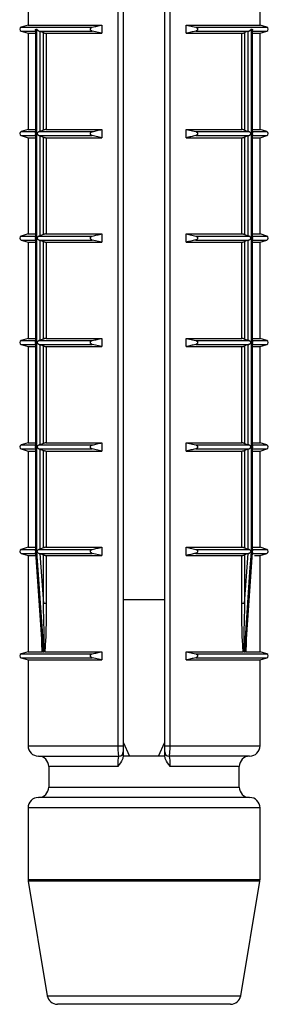
# Model space of a CAD drawing. Units: millimetres. Extents: x 10 to 584, y 10 to 410.
# Drawn here: x 170 to 176, y 340 to 364 of the extents above; entities that cross this region are included whole.
import ezdxf

# ---------------------------------------------------------------- set-up
doc = ezdxf.new("R2010")
doc.units = ezdxf.units.MM
doc.header["$LTSCALE"] = 2

msp = doc.modelspace()

# ---------------------------------------------------------------- linework, layer by layer
at = {"color": 7, "linetype": 'Continuous', "lineweight": 25}
for p, q in [((170.638, 366.157), (170.638, 363.932)), ((172.815, 346.507), (172.815, 366.157)), ((172.938, 366.157), (172.938, 346.507)), ((173.938, 346.507), (173.938, 366.157)), ((174.06, 366.157), (174.06, 346.507)), ((176.238, 363.932), (176.238, 366.157)), ((170.638, 363.932), (170.472, 363.88)), ((170.472, 363.784), (170.638, 363.732)), ((170.638, 363.932), (172.421, 363.932)), ((170.638, 363.732), (170.638, 361.407)), ((170.638, 363.732), (170.819, 363.732)), ((170.819, 363.808), (170.819, 361.331)), ((170.826, 363.832), (170.853, 363.832)), ((170.826, 363.832), (170.826, 361.307)), ((170.853, 351.207), (170.853, 363.832)), ((170.908, 363.784), (172.19, 363.784)), ((170.908, 363.784), (170.923, 363.78)), ((170.923, 363.78), (171.008, 363.748)), ((170.923, 363.78), (170.923, 361.36)), ((171.008, 361.391), (171.008, 363.748)), ((171.076, 363.732), (171.076, 361.407)), ((171.076, 363.732), (172.421, 363.732)), ((172.421, 363.732), (172.19, 363.784)), ((172.421, 363.932), (172.421, 363.732)), ((174.454, 363.932), (176.238, 363.932)), ((174.454, 363.732), (174.454, 363.932)), ((174.454, 363.932), (174.685, 363.88)), ((174.454, 363.732), (175.799, 363.732)), ((174.685, 363.784), (175.967, 363.784)), ((175.799, 361.407), (175.799, 363.732)), ((175.952, 363.78), (175.867, 363.748)), ((175.867, 363.748), (175.867, 361.391)), ((175.952, 363.78), (175.967, 363.784)), ((175.952, 361.36), (175.952, 363.78)), ((176.022, 363.832), (176.049, 363.832)), ((176.022, 363.832), (176.022, 351.207)), ((176.049, 361.307), (176.049, 363.832)), ((176.056, 361.331), (176.056, 363.808)), ((176.056, 363.732), (176.238, 363.732)), ((176.403, 363.88), (176.238, 363.932)), ((176.238, 363.732), (176.403, 363.784)), ((176.238, 361.407), (176.238, 363.732)), ((170.638, 361.407), (170.472, 361.355)), ((170.638, 361.407), (170.819, 361.407)), ((170.923, 361.36), (170.908, 361.355)), ((170.908, 361.355), (172.19, 361.355)), ((171.008, 361.391), (170.923, 361.36)), ((171.076, 361.407), (172.421, 361.407)), ((172.421, 361.407), (172.421, 361.207)), ((174.454, 361.407), (175.799, 361.407)), ((174.454, 361.207), (174.454, 361.407)), ((174.454, 361.407), (174.685, 361.355)), ((174.685, 361.355), (175.967, 361.355)), ((175.867, 361.391), (175.952, 361.36)), ((175.967, 361.355), (175.952, 361.36)), ((176.056, 361.407), (176.238, 361.407)), ((176.403, 361.355), (176.238, 361.407)), ((170.472, 361.259), (170.638, 361.207)), ((170.638, 361.207), (170.638, 358.882)), ((170.638, 361.207), (170.819, 361.207)), ((170.819, 361.283), (170.819, 358.806)), ((170.826, 361.307), (170.826, 358.782)), ((170.908, 361.259), (172.19, 361.259)), ((170.908, 361.259), (170.923, 361.255)), ((170.923, 361.255), (171.008, 361.223)), ((170.923, 361.255), (170.923, 358.835)), ((171.008, 358.866), (171.008, 361.223)), ((171.076, 361.207), (171.076, 358.882)), ((171.076, 361.207), (172.421, 361.207)), ((172.421, 361.207), (172.19, 361.259)), ((174.454, 361.207), (175.799, 361.207)), ((174.685, 361.259), (175.967, 361.259)), ((175.799, 358.882), (175.799, 361.207)), ((175.952, 361.255), (175.867, 361.223)), ((175.867, 361.223), (175.867, 358.866)), ((175.952, 361.255), (175.967, 361.259)), ((175.952, 358.835), (175.952, 361.255)), ((176.049, 358.782), (176.049, 361.307)), ((176.056, 358.806), (176.056, 361.283)), ((176.056, 361.207), (176.238, 361.207)), ((176.238, 361.207), (176.403, 361.259)), ((176.238, 358.882), (176.238, 361.207)), ((170.638, 358.882), (170.472, 358.83)), ((170.472, 358.734), (170.638, 358.682)), ((170.638, 358.882), (170.819, 358.882)), ((170.819, 358.758), (170.819, 356.281)), ((170.826, 358.782), (170.826, 356.257)), ((170.923, 358.835), (170.908, 358.83)), ((170.908, 358.83), (172.19, 358.83)), ((170.908, 358.734), (172.19, 358.734)), ((170.908, 358.734), (170.923, 358.73)), ((171.008, 358.866), (170.923, 358.835)), ((170.923, 358.73), (171.008, 358.698)), ((170.923, 358.73), (170.923, 356.31)), ((171.076, 358.882), (172.421, 358.882)), ((172.421, 358.682), (172.19, 358.734)), ((172.421, 358.882), (172.421, 358.682)), ((174.454, 358.882), (175.799, 358.882)), ((174.454, 358.682), (174.454, 358.882)), ((174.454, 358.882), (174.685, 358.83)), ((174.685, 358.83), (175.967, 358.83)), ((174.685, 358.734), (175.967, 358.734)), ((175.867, 358.866), (175.952, 358.835)), ((175.952, 358.73), (175.867, 358.698)), ((175.967, 358.83), (175.952, 358.835)), ((175.952, 358.73), (175.967, 358.734)), ((175.952, 356.31), (175.952, 358.73)), ((176.049, 356.257), (176.049, 358.782)), ((176.056, 358.882), (176.238, 358.882)), ((176.056, 356.281), (176.056, 358.758)), ((176.403, 358.83), (176.238, 358.882)), ((176.238, 358.682), (176.403, 358.734)), ((170.638, 358.682), (170.638, 356.357)), ((170.638, 358.682), (170.819, 358.682)), ((171.008, 356.341), (171.008, 358.698)), ((171.076, 358.682), (171.076, 356.357)), ((171.076, 358.682), (172.421, 358.682)), ((174.454, 358.682), (175.799, 358.682)), ((175.799, 356.357), (175.799, 358.682)), ((175.867, 358.698), (175.867, 356.341)), ((176.056, 358.682), (176.238, 358.682)), ((176.238, 356.357), (176.238, 358.682)), ((170.638, 356.357), (170.472, 356.305)), ((170.638, 356.357), (170.819, 356.357)), ((171.076, 356.357), (172.421, 356.357)), ((172.421, 356.357), (172.421, 356.157)), ((174.454, 356.357), (175.799, 356.357)), ((174.454, 356.157), (174.454, 356.357)), ((174.454, 356.357), (174.685, 356.305)), ((176.056, 356.357), (176.238, 356.357)), ((176.403, 356.305), (176.238, 356.357)), ((170.472, 356.209), (170.638, 356.157)), ((170.638, 356.157), (170.638, 353.832)), ((170.638, 356.157), (170.819, 356.157)), ((170.819, 356.233), (170.819, 353.756)), ((170.826, 356.257), (170.826, 353.732)), ((170.923, 356.31), (170.908, 356.305)), ((170.908, 356.305), (172.19, 356.305)), ((170.908, 356.209), (172.19, 356.209)), ((170.908, 356.209), (170.923, 356.205)), ((171.008, 356.341), (170.923, 356.31)), ((170.923, 356.205), (171.008, 356.173)), ((170.923, 356.205), (170.923, 353.785)), ((171.008, 353.816), (171.008, 356.173)), ((171.076, 356.157), (171.076, 353.832)), ((171.076, 356.157), (172.421, 356.157)), ((172.421, 356.157), (172.19, 356.209)), ((174.454, 356.157), (175.799, 356.157)), ((174.685, 356.305), (175.967, 356.305)), ((174.685, 356.209), (175.967, 356.209)), ((175.799, 353.832), (175.799, 356.157)), ((175.867, 356.341), (175.952, 356.31)), ((175.952, 356.205), (175.867, 356.173)), ((175.867, 356.173), (175.867, 353.816)), ((175.967, 356.305), (175.952, 356.31)), ((175.952, 356.205), (175.967, 356.209)), ((175.952, 353.785), (175.952, 356.205)), ((176.049, 353.732), (176.049, 356.257)), ((176.056, 353.756), (176.056, 356.233)), ((176.056, 356.157), (176.238, 356.157)), ((176.238, 356.157), (176.403, 356.209)), ((176.238, 353.832), (176.238, 356.157)), ((170.638, 353.832), (170.472, 353.78)), ((170.638, 353.832), (170.819, 353.832)), ((170.826, 353.732), (170.826, 351.207)), ((170.923, 353.785), (170.908, 353.78)), ((170.908, 353.78), (172.19, 353.78)), ((171.008, 353.816), (170.923, 353.785)), ((171.076, 353.832), (172.421, 353.832)), ((172.421, 353.832), (172.421, 353.632)), ((174.454, 353.832), (175.799, 353.832)), ((174.454, 353.632), (174.454, 353.832)), ((174.454, 353.832), (174.685, 353.78)), ((174.685, 353.78), (175.967, 353.78)), ((175.867, 353.816), (175.952, 353.785)), ((175.967, 353.78), (175.952, 353.785)), ((176.049, 351.207), (176.049, 353.732)), ((176.056, 353.832), (176.238, 353.832)), ((176.403, 353.78), (176.238, 353.832)), ((170.472, 353.684), (170.638, 353.632)), ((170.638, 353.632), (170.638, 351.307)), ((170.638, 353.632), (170.819, 353.632)), ((170.819, 353.708), (170.819, 351.231)), ((170.908, 353.684), (172.19, 353.684)), ((170.908, 353.684), (170.923, 353.68)), ((170.923, 353.68), (171.008, 353.648)), ((170.923, 353.68), (170.923, 351.26)), ((171.008, 351.291), (171.008, 353.648)), ((171.076, 353.632), (171.076, 351.307)), ((171.076, 353.632), (172.421, 353.632)), ((172.421, 353.632), (172.19, 353.684)), ((174.454, 353.632), (175.799, 353.632)), ((174.685, 353.684), (175.967, 353.684)), ((175.799, 351.307), (175.799, 353.632)), ((175.952, 353.68), (175.867, 353.648)), ((175.867, 353.648), (175.867, 351.291)), ((175.952, 353.68), (175.967, 353.684)), ((175.952, 351.26), (175.952, 353.68)), ((176.056, 351.231), (176.056, 353.708)), ((176.056, 353.632), (176.238, 353.632)), ((176.238, 353.632), (176.403, 353.684)), ((176.238, 351.307), (176.238, 353.632)), ((170.638, 351.307), (170.472, 351.255)), ((170.472, 351.159), (170.638, 351.107)), ((170.638, 351.307), (170.819, 351.307)), ((170.821, 351.179), (170.983, 348.851)), ((170.826, 351.207), (170.853, 351.207)), ((170.854, 351.199), (170.826, 351.199)), ((170.907, 351.159), (172.19, 351.159)), ((170.907, 351.159), (170.926, 351.153)), ((170.923, 351.26), (170.908, 351.255)), ((170.908, 351.255), (172.19, 351.255)), ((171.008, 351.291), (170.923, 351.26)), ((170.926, 351.153), (171.008, 351.123)), ((170.926, 351.153), (171.008, 349.947)), ((171.008, 349.947), (171.008, 351.123)), ((171.076, 351.307), (172.421, 351.307)), ((172.421, 351.107), (172.19, 351.159)), ((172.421, 351.307), (172.421, 351.107)), ((174.454, 351.307), (175.799, 351.307)), ((174.454, 351.107), (174.454, 351.307)), ((174.454, 351.307), (174.685, 351.255)), ((174.685, 351.255), (175.967, 351.255)), ((174.685, 351.159), (175.968, 351.159)), ((175.867, 351.291), (175.952, 351.26)), ((175.949, 351.153), (175.867, 351.123)), ((175.867, 349.947), (175.949, 351.153)), ((175.867, 351.123), (175.867, 349.947)), ((175.892, 348.851), (176.054, 351.18)), ((175.949, 351.153), (175.968, 351.159)), ((175.967, 351.255), (175.952, 351.26)), ((176.049, 351.199), (176.021, 351.199)), ((176.022, 351.207), (176.049, 351.207)), ((176.056, 351.307), (176.238, 351.307)), ((176.403, 351.255), (176.238, 351.307)), ((176.238, 351.107), (176.403, 351.159)), ((170.638, 351.107), (170.638, 348.782)), ((170.638, 351.107), (170.809, 351.107)), ((171.076, 351.107), (172.421, 351.107)), ((171.076, 351.107), (171.076, 349.947)), ((174.454, 351.107), (175.799, 351.107)), ((175.799, 349.947), (175.799, 351.107)), ((176.101, 351.107), (176.238, 351.107)), ((176.238, 348.782), (176.238, 351.107)), ((171.076, 349.947), (171.008, 349.947)), ((173.938, 350.037), (172.938, 350.037)), ((175.867, 349.947), (175.799, 349.947)), ((170.638, 348.782), (170.472, 348.73)), ((170.638, 348.782), (170.982, 348.782)), ((170.989, 348.781), (170.982, 348.782)), ((170.995, 348.78), (171.017, 348.78)), ((171.044, 348.782), (171.031, 348.781)), ((171.044, 348.782), (172.421, 348.782)), ((172.421, 348.782), (172.421, 348.582)), ((174.454, 348.782), (175.831, 348.782)), ((174.454, 348.582), (174.454, 348.782)), ((174.454, 348.782), (174.685, 348.73)), ((175.844, 348.781), (175.831, 348.782)), ((175.858, 348.78), (175.88, 348.78)), ((175.887, 348.781), (175.891, 348.852)), ((175.893, 348.782), (176.238, 348.782)), ((176.403, 348.73), (176.238, 348.782)), ((170.472, 348.634), (170.638, 348.582)), ((170.638, 348.582), (170.638, 346.507)), ((170.638, 348.582), (172.421, 348.582)), ((172.421, 348.582), (172.19, 348.634)), ((174.454, 348.582), (176.238, 348.582)), ((176.238, 348.582), (176.403, 348.634)), ((176.238, 346.507), (176.238, 348.582)), ((172.938, 346.595), (173.085, 346.257)), ((173.79, 346.257), (173.938, 346.595)), ((172.815, 346.507), (172.938, 346.507)), ((173.938, 346.507), (174.06, 346.507)), ((170.888, 346.257), (172.838, 346.257)), ((173.938, 346.257), (172.937, 346.257)), ((175.988, 346.257), (174.038, 346.257)), ((171.138, 346.007), (171.138, 345.507)), ((175.738, 345.507), (175.738, 346.007)), ((173.438, 345.257), (170.888, 345.257)), ((175.988, 345.257), (173.438, 345.257)), ((170.638, 345.007), (170.638, 343.278)), ((176.238, 343.278), (176.238, 345.007)), ((170.641, 343.237), (171.103, 340.466)), ((175.772, 340.466), (176.234, 343.237)), ((175.526, 340.257), (171.349, 340.257))]:
    msp.add_line(p, q, dxfattribs=at)
at = {"color": 8, "linetype": 'Continuous', "lineweight": 25}
for p, q in [((170.472, 363.88), (172.19, 363.88)), ((170.472, 363.784), (170.833, 363.784)), ((174.685, 363.88), (176.403, 363.88)), ((176.042, 363.784), (176.403, 363.784)), ((170.472, 361.355), (170.833, 361.355)), ((176.042, 361.355), (176.403, 361.355)), ((170.472, 361.259), (170.833, 361.259)), ((176.042, 361.259), (176.403, 361.259)), ((170.472, 358.83), (170.833, 358.83)), ((170.472, 358.734), (170.833, 358.734)), ((176.042, 358.83), (176.403, 358.83)), ((176.042, 358.734), (176.403, 358.734)), ((170.472, 356.305), (170.833, 356.305)), ((170.472, 356.209), (170.833, 356.209)), ((176.042, 356.305), (176.403, 356.305)), ((176.042, 356.209), (176.403, 356.209)), ((170.472, 353.78), (170.833, 353.78)), ((176.042, 353.78), (176.403, 353.78)), ((170.472, 353.684), (170.833, 353.684)), ((176.042, 353.684), (176.403, 353.684)), ((170.472, 351.255), (170.833, 351.255)), ((170.472, 351.159), (170.834, 351.159)), ((176.041, 351.159), (176.403, 351.159)), ((176.042, 351.255), (176.403, 351.255)), ((170.472, 348.73), (172.19, 348.73)), ((170.472, 348.634), (172.19, 348.634)), ((174.685, 348.73), (176.403, 348.73)), ((174.685, 348.634), (176.403, 348.634)), ((170.638, 346.507), (172.815, 346.507)), ((174.06, 346.507), (176.238, 346.507)), ((172.81, 346.007), (171.138, 346.007)), ((175.738, 346.007), (174.065, 346.007)), ((171.138, 345.507), (173.438, 345.507)), ((173.438, 345.507), (175.738, 345.507)), ((173.438, 345.007), (170.638, 345.007)), ((176.238, 345.007), (173.438, 345.007)), ((170.638, 343.278), (176.238, 343.278)), ((176.234, 343.237), (170.641, 343.237)), ((171.103, 340.466), (175.772, 340.466))]:
    msp.add_line(p, q, dxfattribs=at)
at = {"color": 7, "linetype": 'Continuous', "lineweight": 25, "flags": 128}
for points in [[(170.821, 351.179), (170.821, 351.18), (170.822, 351.188), (170.823, 351.194), (170.825, 351.199), (170.826, 351.199), (170.826, 351.199), (170.826, 351.199)], [(170.826, 351.199), (170.833, 351.1), (170.861, 350.701), (170.972, 349.106), (170.995, 348.78)], [(171.017, 348.78), (171.011, 348.879), (170.984, 349.278), (170.876, 350.873), (170.854, 351.199)], [(176.021, 351.199), (176.014, 351.1), (175.987, 350.701), (175.88, 349.106), (175.858, 348.78)], [(175.88, 348.78), (175.887, 348.879), (175.915, 349.278), (176.026, 350.873), (176.049, 351.199)]]:
    msp.add_lwpolyline(points, dxfattribs=at)
at = {"color": 7, "linetype": 'Continuous', "lineweight": 25}
for centre, radius, start, end in [((170.488, 363.832), 0.05, 107.588, 252.412), ((176.388, 363.832), 0.05, 287.588, 72.412), ((170.488, 361.307), 0.05, 107.588, 252.412), ((176.388, 361.307), 0.05, 287.588, 72.412), ((170.488, 358.782), 0.05, 107.588, 252.412), ((176.388, 358.782), 0.05, 287.588, 72.412), ((170.488, 356.257), 0.05, 107.588, 252.412), ((176.388, 356.257), 0.05, 287.588, 72.412), ((170.488, 353.732), 0.05, 107.588, 252.412), ((176.388, 353.732), 0.05, 287.588, 72.412), ((170.488, 351.207), 0.05, 107.588, 252.412), ((176.388, 351.207), 0.05, 287.588, 72.412), ((170.488, 348.682), 0.05, 107.588, 252.412), ((176.388, 348.682), 0.05, 287.588, 72.412), ((170.888, 346.507), 0.25, 180, 270), ((172.838, 346.357), 0.1, 270, 0), ((174.038, 346.357), 0.1, 180, 270), ((175.988, 346.507), 0.25, 270, 0), ((170.888, 346.007), 0.25, 0, 90), ((175.988, 346.007), 0.25, 90, 180), ((170.888, 345.507), 0.25, 270, 0), ((175.988, 345.507), 0.25, 180, 270), ((170.888, 345.007), 0.25, 90, 180), ((175.988, 345.007), 0.25, 0, 90), ((170.888, 343.278), 0.25, 180, 189.4623), ((175.988, 343.278), 0.25, 350.5377, 0), ((171.349, 340.507), 0.25, 189.4623, 270), ((175.526, 340.507), 0.25, 270, 350.5377)]:
    msp.add_arc(centre, radius, start, end, dxfattribs=at)
for points, knots in [([(170.82, 363.808), (170.82, 363.813), (170.82, 363.82), (170.824, 363.829), (170.826, 363.832), (170.826, 363.832)], [0, 0, 0, 0, 0.620889, 0.959465, 1, 1, 1, 1]), ([(170.853, 363.832), (170.854, 363.832), (170.855, 363.829), (170.861, 363.819), (170.873, 363.805), (170.891, 363.791), (170.903, 363.787), (170.908, 363.784)], [0, 0, 0, 0, 0.017846, 0.166913, 0.524833, 0.788546, 1, 1, 1, 1]), ([(171.008, 363.748), (171.013, 363.746), (171.024, 363.742), (171.042, 363.737), (171.058, 363.734), (171.07, 363.732), (171.075, 363.732), (171.076, 363.732)], [0, 0, 0, 0, 0.2307184, 0.4616215, 0.686822, 0.9012842, 1, 1, 1, 1]), ([(172.19, 363.784), (172.183, 363.787), (172.169, 363.791), (172.154, 363.803), (172.146, 363.816), (172.143, 363.829), (172.144, 363.842), (172.149, 363.854), (172.161, 363.867), (172.176, 363.876), (172.187, 363.879), (172.19, 363.88)], [0, 0, 0, 0, 0.1707, 0.296823, 0.396076, 0.479871, 0.563841, 0.64481, 0.758398, 0.915552, 1, 1, 1, 1]), ([(172.19, 363.88), (172.229, 363.889), (172.306, 363.907), (172.383, 363.924), (172.421, 363.932)], [0, 0, 0, 0, 0.500115, 1, 1, 1, 1]), ([(174.685, 363.784), (174.646, 363.776), (174.569, 363.758), (174.492, 363.741), (174.454, 363.732)], [0, 0, 0, 0, 0.500115, 1, 1, 1, 1]), ([(174.685, 363.88), (174.692, 363.877), (174.706, 363.873), (174.721, 363.861), (174.729, 363.848), (174.732, 363.835), (174.731, 363.823), (174.726, 363.81), (174.714, 363.797), (174.699, 363.789), (174.689, 363.786), (174.685, 363.784)], [0, 0, 0, 0, 0.1707, 0.296823, 0.396076, 0.479871, 0.563841, 0.64481, 0.758398, 0.915552, 1, 1, 1, 1]), ([(175.799, 363.732), (175.802, 363.732), (175.809, 363.733), (175.823, 363.735), (175.84, 363.739), (175.855, 363.743), (175.863, 363.747), (175.867, 363.748)], [0, 0, 0, 0, 0.204299, 0.408446, 0.616889, 0.834895, 1, 1, 1, 1]), ([(175.967, 363.784), (175.972, 363.787), (175.984, 363.791), (176.002, 363.805), (176.014, 363.819), (176.02, 363.829), (176.021, 363.832), (176.022, 363.832)], [0, 0, 0, 0, 0.211454, 0.475167, 0.833087, 0.982154, 1, 1, 1, 1]), ([(176.049, 363.832), (176.05, 363.832), (176.051, 363.829), (176.055, 363.82), (176.055, 363.813), (176.055, 363.808)], [0, 0, 0, 0, 0.040535, 0.379111, 1, 1, 1, 1]), ([(170.908, 361.355), (170.903, 361.353), (170.89, 361.348), (170.876, 361.336), (170.867, 361.328), (170.863, 361.322), (170.861, 361.316), (170.861, 361.311), (170.861, 361.307)], [0, 0, 0, 0, 0.2428452, 0.5405472, 0.7514528, 0.7885353, 0.8412267, 1, 1, 1, 1]), ([(171.076, 361.407), (171.073, 361.407), (171.066, 361.407), (171.052, 361.404), (171.036, 361.4), (171.02, 361.396), (171.012, 361.393), (171.008, 361.391)], [0, 0, 0, 0, 0.204299, 0.408446, 0.616889, 0.834895, 1, 1, 1, 1]), ([(172.19, 361.259), (172.183, 361.262), (172.169, 361.266), (172.154, 361.278), (172.146, 361.291), (172.143, 361.304), (172.144, 361.317), (172.149, 361.329), (172.161, 361.342), (172.176, 361.351), (172.187, 361.354), (172.19, 361.355)], [0, 0, 0, 0, 0.1707, 0.296823, 0.396076, 0.479871, 0.563841, 0.64481, 0.758398, 0.915552, 1, 1, 1, 1]), ([(172.19, 361.355), (172.229, 361.364), (172.306, 361.382), (172.383, 361.399), (172.421, 361.407)], [0, 0, 0, 0, 0.500115, 1, 1, 1, 1]), ([(174.685, 361.355), (174.692, 361.352), (174.706, 361.348), (174.721, 361.336), (174.729, 361.323), (174.732, 361.31), (174.731, 361.298), (174.726, 361.285), (174.714, 361.272), (174.699, 361.264), (174.689, 361.261), (174.685, 361.259)], [0, 0, 0, 0, 0.1707, 0.296823, 0.396076, 0.479871, 0.563841, 0.64481, 0.758398, 0.915552, 1, 1, 1, 1]), ([(175.867, 361.391), (175.862, 361.393), (175.851, 361.397), (175.833, 361.402), (175.817, 361.405), (175.805, 361.407), (175.8, 361.407), (175.799, 361.407)], [0, 0, 0, 0, 0.230718, 0.461621, 0.686822, 0.901284, 1, 1, 1, 1]), ([(175.967, 361.259), (175.973, 361.262), (175.985, 361.267), (175.999, 361.278), (176.008, 361.286), (176.012, 361.292), (176.014, 361.298), (176.015, 361.307), (176.014, 361.316), (176.012, 361.322), (176.008, 361.328), (175.999, 361.336), (175.985, 361.348), (175.973, 361.353), (175.967, 361.355)], [0, 0, 0, 0, 0.121422, 0.270273, 0.375726, 0.394267, 0.420613, 0.500019, 0.579378, 0.605717, 0.624263, 0.72964, 0.878524, 1, 1, 1, 1]), ([(170.826, 361.307), (170.826, 361.307), (170.824, 361.311), (170.82, 361.319), (170.82, 361.326), (170.82, 361.331)], [0, 0, 0, 0, 0.040535, 0.379111, 1, 1, 1, 1]), ([(170.82, 361.283), (170.82, 361.288), (170.82, 361.295), (170.824, 361.304), (170.826, 361.307), (170.826, 361.307)], [0, 0, 0, 0, 0.620889, 0.959465, 1, 1, 1, 1]), ([(170.861, 361.307), (170.861, 361.303), (170.861, 361.298), (170.863, 361.292), (170.867, 361.286), (170.876, 361.278), (170.89, 361.267), (170.903, 361.262), (170.908, 361.259)], [0, 0, 0, 0, 0.158757, 0.211434, 0.248526, 0.45928, 0.757049, 1, 1, 1, 1]), ([(171.008, 361.223), (171.013, 361.221), (171.024, 361.217), (171.042, 361.212), (171.058, 361.209), (171.07, 361.207), (171.075, 361.207), (171.076, 361.207)], [0, 0, 0, 0, 0.2307184, 0.4616215, 0.686822, 0.9012842, 1, 1, 1, 1]), ([(174.685, 361.259), (174.646, 361.251), (174.569, 361.233), (174.492, 361.216), (174.454, 361.207)], [0, 0, 0, 0, 0.500115, 1, 1, 1, 1]), ([(175.799, 361.207), (175.802, 361.207), (175.809, 361.208), (175.823, 361.21), (175.84, 361.214), (175.855, 361.218), (175.863, 361.222), (175.867, 361.223)], [0, 0, 0, 0, 0.204299, 0.408446, 0.616889, 0.834895, 1, 1, 1, 1]), ([(176.055, 361.331), (176.055, 361.326), (176.055, 361.319), (176.051, 361.311), (176.05, 361.307), (176.049, 361.307)], [0, 0, 0, 0, 0.620889, 0.959465, 1, 1, 1, 1]), ([(176.049, 361.307), (176.05, 361.307), (176.051, 361.304), (176.055, 361.295), (176.055, 361.288), (176.055, 361.283)], [0, 0, 0, 0, 0.040535, 0.379111, 1, 1, 1, 1]), ([(170.826, 358.782), (170.826, 358.782), (170.824, 358.786), (170.82, 358.794), (170.82, 358.801), (170.82, 358.806)], [0, 0, 0, 0, 0.040535, 0.379111, 1, 1, 1, 1]), ([(170.82, 358.758), (170.82, 358.763), (170.82, 358.77), (170.824, 358.779), (170.826, 358.782), (170.826, 358.782)], [0, 0, 0, 0, 0.620889, 0.959465, 1, 1, 1, 1]), ([(170.908, 358.83), (170.903, 358.828), (170.89, 358.823), (170.876, 358.811), (170.867, 358.803), (170.863, 358.797), (170.861, 358.791), (170.861, 358.786), (170.861, 358.782)], [0, 0, 0, 0, 0.242845, 0.540547, 0.751453, 0.788535, 0.841227, 1, 1, 1, 1]), ([(170.861, 358.782), (170.861, 358.778), (170.861, 358.773), (170.863, 358.767), (170.867, 358.761), (170.876, 358.753), (170.89, 358.742), (170.903, 358.737), (170.908, 358.734)], [0, 0, 0, 0, 0.158757, 0.211434, 0.248526, 0.45928, 0.757049, 1, 1, 1, 1]), ([(171.076, 358.882), (171.073, 358.882), (171.066, 358.882), (171.052, 358.879), (171.036, 358.875), (171.02, 358.871), (171.012, 358.868), (171.008, 358.866)], [0, 0, 0, 0, 0.204299, 0.408446, 0.616889, 0.834895, 1, 1, 1, 1]), ([(172.19, 358.734), (172.183, 358.737), (172.169, 358.741), (172.154, 358.753), (172.146, 358.766), (172.143, 358.779), (172.144, 358.792), (172.149, 358.804), (172.161, 358.817), (172.176, 358.826), (172.187, 358.829), (172.19, 358.83)], [0, 0, 0, 0, 0.1707, 0.296823, 0.396076, 0.479871, 0.563841, 0.64481, 0.758398, 0.915552, 1, 1, 1, 1]), ([(172.19, 358.83), (172.229, 358.839), (172.306, 358.857), (172.383, 358.874), (172.421, 358.882)], [0, 0, 0, 0, 0.500115, 1, 1, 1, 1]), ([(174.685, 358.734), (174.646, 358.726), (174.569, 358.708), (174.492, 358.691), (174.454, 358.682)], [0, 0, 0, 0, 0.500115, 1, 1, 1, 1]), ([(174.685, 358.83), (174.692, 358.827), (174.706, 358.823), (174.721, 358.811), (174.729, 358.798), (174.732, 358.785), (174.731, 358.773), (174.726, 358.76), (174.714, 358.747), (174.699, 358.739), (174.689, 358.736), (174.685, 358.734)], [0, 0, 0, 0, 0.1707, 0.296823, 0.396076, 0.479871, 0.563841, 0.64481, 0.758398, 0.915552, 1, 1, 1, 1]), ([(175.867, 358.866), (175.862, 358.868), (175.851, 358.872), (175.833, 358.877), (175.817, 358.88), (175.805, 358.882), (175.8, 358.882), (175.799, 358.882)], [0, 0, 0, 0, 0.230718, 0.461621, 0.686822, 0.901284, 1, 1, 1, 1]), ([(176.014, 358.782), (176.014, 358.786), (176.014, 358.791), (176.012, 358.797), (176.008, 358.803), (175.999, 358.811), (175.985, 358.823), (175.973, 358.828), (175.967, 358.83)], [0, 0, 0, 0, 0.158757, 0.211434, 0.248526, 0.45928, 0.757049, 1, 1, 1, 1]), ([(175.967, 358.734), (175.973, 358.737), (175.985, 358.742), (175.999, 358.753), (176.008, 358.761), (176.012, 358.767), (176.014, 358.773), (176.014, 358.778), (176.014, 358.782)], [0, 0, 0, 0, 0.242845, 0.540547, 0.751453, 0.788535, 0.841227, 1, 1, 1, 1]), ([(176.055, 358.806), (176.055, 358.801), (176.055, 358.794), (176.051, 358.786), (176.05, 358.782), (176.049, 358.782)], [0, 0, 0, 0, 0.6208892, 0.9594651, 1, 1, 1, 1]), ([(176.049, 358.782), (176.05, 358.782), (176.051, 358.779), (176.055, 358.77), (176.055, 358.763), (176.055, 358.758)], [0, 0, 0, 0, 0.040535, 0.379111, 1, 1, 1, 1]), ([(171.008, 358.698), (171.013, 358.696), (171.024, 358.692), (171.042, 358.687), (171.058, 358.684), (171.07, 358.682), (171.075, 358.682), (171.076, 358.682)], [0, 0, 0, 0, 0.230718, 0.461621, 0.686822, 0.901284, 1, 1, 1, 1]), ([(175.799, 358.682), (175.802, 358.682), (175.809, 358.683), (175.823, 358.685), (175.84, 358.689), (175.855, 358.693), (175.863, 358.697), (175.867, 358.698)], [0, 0, 0, 0, 0.204299, 0.408446, 0.616889, 0.834895, 1, 1, 1, 1]), ([(171.076, 356.357), (171.073, 356.357), (171.066, 356.357), (171.052, 356.354), (171.036, 356.35), (171.02, 356.346), (171.012, 356.343), (171.008, 356.341)], [0, 0, 0, 0, 0.204299, 0.408446, 0.616889, 0.834895, 1, 1, 1, 1]), ([(172.19, 356.305), (172.229, 356.314), (172.306, 356.332), (172.383, 356.349), (172.421, 356.357)], [0, 0, 0, 0, 0.500115, 1, 1, 1, 1]), ([(175.867, 356.341), (175.862, 356.343), (175.851, 356.347), (175.833, 356.352), (175.817, 356.355), (175.805, 356.357), (175.8, 356.357), (175.799, 356.357)], [0, 0, 0, 0, 0.230718, 0.461621, 0.686822, 0.901284, 1, 1, 1, 1]), ([(170.826, 356.257), (170.826, 356.257), (170.824, 356.261), (170.82, 356.269), (170.82, 356.276), (170.82, 356.281)], [0, 0, 0, 0, 0.040535, 0.379111, 1, 1, 1, 1]), ([(170.82, 356.233), (170.82, 356.238), (170.82, 356.245), (170.824, 356.254), (170.826, 356.257), (170.826, 356.257)], [0, 0, 0, 0, 0.620889, 0.959465, 1, 1, 1, 1]), ([(170.908, 356.305), (170.903, 356.303), (170.89, 356.298), (170.876, 356.286), (170.867, 356.278), (170.863, 356.272), (170.861, 356.266), (170.861, 356.261), (170.861, 356.257)], [0, 0, 0, 0, 0.242845, 0.540547, 0.751453, 0.788535, 0.841227, 1, 1, 1, 1]), ([(170.861, 356.257), (170.861, 356.253), (170.861, 356.248), (170.863, 356.242), (170.867, 356.236), (170.876, 356.228), (170.89, 356.217), (170.903, 356.212), (170.908, 356.209)], [0, 0, 0, 0, 0.158757, 0.211434, 0.248526, 0.45928, 0.757049, 1, 1, 1, 1]), ([(171.008, 356.173), (171.013, 356.171), (171.024, 356.167), (171.042, 356.162), (171.058, 356.159), (171.07, 356.157), (171.075, 356.157), (171.076, 356.157)], [0, 0, 0, 0, 0.230718, 0.461621, 0.686822, 0.901284, 1, 1, 1, 1]), ([(172.19, 356.209), (172.183, 356.212), (172.169, 356.216), (172.154, 356.228), (172.146, 356.241), (172.143, 356.254), (172.144, 356.267), (172.149, 356.279), (172.161, 356.292), (172.176, 356.301), (172.187, 356.304), (172.19, 356.305)], [0, 0, 0, 0, 0.1707, 0.296823, 0.396076, 0.479871, 0.563841, 0.64481, 0.758398, 0.915552, 1, 1, 1, 1]), ([(174.685, 356.209), (174.646, 356.201), (174.569, 356.183), (174.492, 356.166), (174.454, 356.157)], [0, 0, 0, 0, 0.500115, 1, 1, 1, 1]), ([(174.685, 356.305), (174.692, 356.302), (174.706, 356.298), (174.721, 356.286), (174.729, 356.273), (174.732, 356.26), (174.731, 356.248), (174.726, 356.235), (174.714, 356.222), (174.699, 356.214), (174.689, 356.211), (174.685, 356.209)], [0, 0, 0, 0, 0.1707, 0.296823, 0.396076, 0.479871, 0.563841, 0.64481, 0.758398, 0.915552, 1, 1, 1, 1]), ([(175.799, 356.157), (175.802, 356.157), (175.809, 356.158), (175.823, 356.16), (175.84, 356.164), (175.855, 356.168), (175.863, 356.172), (175.867, 356.173)], [0, 0, 0, 0, 0.204299, 0.408446, 0.616889, 0.834895, 1, 1, 1, 1]), ([(176.014, 356.257), (176.014, 356.261), (176.014, 356.266), (176.012, 356.272), (176.008, 356.278), (175.999, 356.286), (175.985, 356.298), (175.973, 356.303), (175.967, 356.305)], [0, 0, 0, 0, 0.158757, 0.211434, 0.248526, 0.45928, 0.757049, 1, 1, 1, 1]), ([(175.967, 356.209), (175.973, 356.212), (175.985, 356.217), (175.999, 356.228), (176.008, 356.236), (176.012, 356.242), (176.014, 356.248), (176.014, 356.253), (176.014, 356.257)], [0, 0, 0, 0, 0.242845, 0.540547, 0.751453, 0.788535, 0.841227, 1, 1, 1, 1]), ([(176.055, 356.281), (176.055, 356.276), (176.055, 356.269), (176.051, 356.261), (176.05, 356.257), (176.049, 356.257)], [0, 0, 0, 0, 0.620889, 0.959465, 1, 1, 1, 1]), ([(176.049, 356.257), (176.05, 356.257), (176.051, 356.254), (176.055, 356.245), (176.055, 356.238), (176.055, 356.233)], [0, 0, 0, 0, 0.0405349, 0.3791108, 1, 1, 1, 1]), ([(170.826, 353.732), (170.826, 353.732), (170.824, 353.736), (170.82, 353.744), (170.82, 353.751), (170.82, 353.756)], [0, 0, 0, 0, 0.040535, 0.379111, 1, 1, 1, 1]), ([(170.82, 353.708), (170.82, 353.713), (170.82, 353.72), (170.824, 353.729), (170.826, 353.732), (170.826, 353.732)], [0, 0, 0, 0, 0.620889, 0.959465, 1, 1, 1, 1]), ([(170.908, 353.78), (170.903, 353.778), (170.89, 353.773), (170.876, 353.761), (170.867, 353.753), (170.863, 353.747), (170.861, 353.741), (170.861, 353.736), (170.861, 353.732)], [0, 0, 0, 0, 0.242845, 0.540547, 0.751453, 0.788535, 0.841227, 1, 1, 1, 1]), ([(170.861, 353.732), (170.861, 353.728), (170.861, 353.723), (170.863, 353.717), (170.867, 353.711), (170.876, 353.703), (170.89, 353.692), (170.903, 353.687), (170.908, 353.684)], [0, 0, 0, 0, 0.158757, 0.211434, 0.248526, 0.45928, 0.757049, 1, 1, 1, 1]), ([(171.076, 353.832), (171.073, 353.832), (171.066, 353.832), (171.052, 353.829), (171.036, 353.825), (171.02, 353.821), (171.012, 353.818), (171.008, 353.816)], [0, 0, 0, 0, 0.204299, 0.408446, 0.616889, 0.834895, 1, 1, 1, 1]), ([(172.19, 353.684), (172.183, 353.687), (172.169, 353.691), (172.154, 353.703), (172.146, 353.716), (172.143, 353.729), (172.144, 353.742), (172.149, 353.754), (172.161, 353.767), (172.176, 353.776), (172.187, 353.779), (172.19, 353.78)], [0, 0, 0, 0, 0.1707, 0.296823, 0.396076, 0.479871, 0.563841, 0.64481, 0.758398, 0.915552, 1, 1, 1, 1]), ([(172.19, 353.78), (172.229, 353.789), (172.306, 353.807), (172.383, 353.824), (172.421, 353.832)], [0, 0, 0, 0, 0.500115, 1, 1, 1, 1]), ([(174.685, 353.78), (174.692, 353.777), (174.706, 353.773), (174.721, 353.761), (174.729, 353.748), (174.732, 353.735), (174.731, 353.723), (174.726, 353.71), (174.714, 353.697), (174.699, 353.689), (174.689, 353.686), (174.685, 353.684)], [0, 0, 0, 0, 0.1707, 0.296823, 0.396076, 0.479871, 0.563841, 0.64481, 0.758398, 0.915552, 1, 1, 1, 1]), ([(175.867, 353.816), (175.862, 353.818), (175.851, 353.822), (175.833, 353.827), (175.817, 353.83), (175.805, 353.832), (175.8, 353.832), (175.799, 353.832)], [0, 0, 0, 0, 0.230718, 0.461621, 0.686822, 0.901284, 1, 1, 1, 1]), ([(176.014, 353.732), (176.014, 353.736), (176.014, 353.741), (176.012, 353.747), (176.008, 353.753), (175.999, 353.761), (175.985, 353.773), (175.973, 353.778), (175.967, 353.78)], [0, 0, 0, 0, 0.158757, 0.211434, 0.248526, 0.45928, 0.757049, 1, 1, 1, 1]), ([(175.967, 353.684), (175.973, 353.687), (175.985, 353.692), (175.999, 353.703), (176.008, 353.711), (176.012, 353.717), (176.014, 353.723), (176.014, 353.728), (176.014, 353.732)], [0, 0, 0, 0, 0.242845, 0.540547, 0.751453, 0.788535, 0.841227, 1, 1, 1, 1]), ([(176.055, 353.756), (176.055, 353.751), (176.055, 353.744), (176.051, 353.736), (176.05, 353.732), (176.049, 353.732)], [0, 0, 0, 0, 0.620889, 0.959465, 1, 1, 1, 1]), ([(176.049, 353.732), (176.05, 353.732), (176.051, 353.729), (176.055, 353.72), (176.055, 353.713), (176.055, 353.708)], [0, 0, 0, 0, 0.040535, 0.379111, 1, 1, 1, 1]), ([(171.008, 353.648), (171.013, 353.646), (171.024, 353.642), (171.042, 353.637), (171.058, 353.634), (171.07, 353.632), (171.075, 353.632), (171.076, 353.632)], [0, 0, 0, 0, 0.230718, 0.461621, 0.686822, 0.901284, 1, 1, 1, 1]), ([(174.685, 353.684), (174.646, 353.676), (174.569, 353.658), (174.492, 353.641), (174.454, 353.632)], [0, 0, 0, 0, 0.500115, 1, 1, 1, 1]), ([(175.799, 353.632), (175.802, 353.632), (175.809, 353.633), (175.823, 353.635), (175.84, 353.639), (175.855, 353.643), (175.863, 353.647), (175.867, 353.648)], [0, 0, 0, 0, 0.204299, 0.408446, 0.616889, 0.834895, 1, 1, 1, 1]), ([(170.826, 351.207), (170.826, 351.207), (170.824, 351.211), (170.82, 351.219), (170.82, 351.226), (170.82, 351.231)], [0, 0, 0, 0, 0.040535, 0.379111, 1, 1, 1, 1]), ([(170.908, 351.255), (170.903, 351.253), (170.891, 351.248), (170.873, 351.235), (170.861, 351.22), (170.855, 351.211), (170.854, 351.207), (170.853, 351.207)], [0, 0, 0, 0, 0.2114536, 0.4751673, 0.8330872, 0.9821535, 1, 1, 1, 1]), ([(170.854, 351.199), (170.854, 351.199), (170.855, 351.199), (170.86, 351.193), (170.869, 351.182), (170.886, 351.168), (170.901, 351.162), (170.907, 351.159)], [0, 0, 0, 0, 0.025422, 0.084517, 0.356604, 0.718378, 1, 1, 1, 1]), ([(171.076, 351.307), (171.073, 351.307), (171.066, 351.307), (171.052, 351.304), (171.036, 351.3), (171.02, 351.296), (171.012, 351.293), (171.008, 351.291)], [0, 0, 0, 0, 0.204299, 0.408446, 0.616889, 0.834895, 1, 1, 1, 1]), ([(171.008, 351.123), (171.013, 351.121), (171.024, 351.117), (171.042, 351.112), (171.058, 351.109), (171.07, 351.107), (171.075, 351.107), (171.076, 351.107)], [0, 0, 0, 0, 0.230718, 0.461621, 0.686822, 0.901284, 1, 1, 1, 1]), ([(172.19, 351.159), (172.183, 351.162), (172.169, 351.166), (172.154, 351.178), (172.146, 351.191), (172.143, 351.204), (172.144, 351.217), (172.149, 351.229), (172.161, 351.242), (172.176, 351.251), (172.187, 351.254), (172.19, 351.255)], [0, 0, 0, 0, 0.1707, 0.296823, 0.396076, 0.479871, 0.563841, 0.64481, 0.758398, 0.915552, 1, 1, 1, 1]), ([(172.19, 351.255), (172.229, 351.264), (172.306, 351.282), (172.383, 351.299), (172.421, 351.307)], [0, 0, 0, 0, 0.500115, 1, 1, 1, 1]), ([(174.685, 351.159), (174.646, 351.151), (174.569, 351.133), (174.492, 351.116), (174.454, 351.107)], [0, 0, 0, 0, 0.500115, 1, 1, 1, 1]), ([(174.685, 351.255), (174.692, 351.252), (174.706, 351.248), (174.721, 351.236), (174.729, 351.223), (174.732, 351.21), (174.731, 351.198), (174.726, 351.185), (174.714, 351.172), (174.699, 351.164), (174.689, 351.161), (174.685, 351.159)], [0, 0, 0, 0, 0.1707, 0.296823, 0.396076, 0.479871, 0.563841, 0.64481, 0.758398, 0.915552, 1, 1, 1, 1]), ([(175.867, 351.291), (175.862, 351.293), (175.851, 351.297), (175.833, 351.302), (175.817, 351.305), (175.805, 351.307), (175.8, 351.307), (175.799, 351.307)], [0, 0, 0, 0, 0.230718, 0.461621, 0.686822, 0.901284, 1, 1, 1, 1]), ([(175.799, 351.107), (175.802, 351.107), (175.809, 351.108), (175.823, 351.11), (175.84, 351.114), (175.855, 351.118), (175.863, 351.122), (175.867, 351.123)], [0, 0, 0, 0, 0.204299, 0.408446, 0.616889, 0.834895, 1, 1, 1, 1]), ([(176.022, 351.207), (176.021, 351.207), (176.02, 351.211), (176.014, 351.22), (176.002, 351.235), (175.984, 351.248), (175.972, 351.253), (175.967, 351.255)], [0, 0, 0, 0, 0.017846, 0.166913, 0.524833, 0.788546, 1, 1, 1, 1]), ([(175.968, 351.159), (175.973, 351.162), (175.986, 351.167), (176.001, 351.178), (176.01, 351.187), (176.016, 351.194), (176.019, 351.198), (176.021, 351.199), (176.021, 351.199), (176.021, 351.199)], [0, 0, 0, 0, 0.248185, 0.564659, 0.741783, 0.857006, 0.972664, 0.99505, 1, 1, 1, 1]), ([(176.055, 351.231), (176.055, 351.226), (176.055, 351.219), (176.051, 351.211), (176.05, 351.207), (176.049, 351.207)], [0, 0, 0, 0, 0.620889, 0.959465, 1, 1, 1, 1]), ([(176.049, 351.199), (176.049, 351.199), (176.05, 351.199), (176.053, 351.193), (176.055, 351.186), (176.053, 351.181), (176.053, 351.18)], [0, 0, 0, 0, 0.056716, 0.18856, 0.795593, 1, 1, 1, 1]), ([(171.031, 348.781), (171.031, 348.837), (171.032, 349.159), (171.021, 349.548), (171.01, 349.88), (171.008, 349.947)], [0, 0, 0, 0, 0.145475, 0.829059, 1, 1, 1, 1]), ([(171.076, 349.947), (171.076, 349.88), (171.075, 349.547), (171.072, 349.156), (171.048, 348.837), (171.044, 348.782)], [0, 0, 0, 0, 0.171408, 0.857413, 1, 1, 1, 1]), ([(175.831, 348.782), (175.827, 348.837), (175.803, 349.156), (175.8, 349.547), (175.799, 349.88), (175.799, 349.947)], [0, 0, 0, 0, 0.142587, 0.828592, 1, 1, 1, 1]), ([(175.867, 349.947), (175.865, 349.88), (175.854, 349.548), (175.843, 349.159), (175.844, 348.837), (175.844, 348.781)], [0, 0, 0, 0, 0.170941, 0.854525, 1, 1, 1, 1]), ([(170.982, 348.782), (170.978, 348.837), (170.969, 348.966), (170.968, 349.096), (170.967, 349.171)], [0, 0, 0, 0, 0.425633, 1, 1, 1, 1]), ([(170.967, 349.171), (170.97, 349.098), (170.975, 348.967), (170.984, 348.837), (170.989, 348.781)], [0, 0, 0, 0, 0.565909, 1, 1, 1, 1]), ([(175.908, 349.184), (175.908, 349.105), (175.906, 348.97), (175.897, 348.837), (175.893, 348.782)], [0, 0, 0, 0, 0.587379, 1, 1, 1, 1]), ([(170.995, 348.78), (170.992, 348.78), (170.99, 348.78), (170.989, 348.781), (170.989, 348.781)], [0, 0, 0, 0, 0.825288, 1, 1, 1, 1]), ([(171.031, 348.781), (171.029, 348.781), (171.023, 348.78), (171.02, 348.78), (171.017, 348.78)], [0, 0, 0, 0, 0.3916982, 1, 1, 1, 1]), ([(172.19, 348.73), (172.229, 348.739), (172.306, 348.757), (172.383, 348.774), (172.421, 348.782)], [0, 0, 0, 0, 0.500115, 1, 1, 1, 1]), ([(175.858, 348.78), (175.855, 348.78), (175.851, 348.78), (175.845, 348.781), (175.844, 348.781)], [0, 0, 0, 0, 0.825288, 1, 1, 1, 1]), ([(175.887, 348.781), (175.886, 348.781), (175.885, 348.78), (175.882, 348.78), (175.88, 348.78)], [0, 0, 0, 0, 0.391698, 1, 1, 1, 1]), ([(172.19, 348.634), (172.183, 348.637), (172.169, 348.641), (172.154, 348.653), (172.146, 348.666), (172.143, 348.679), (172.144, 348.692), (172.149, 348.704), (172.161, 348.717), (172.176, 348.726), (172.187, 348.729), (172.19, 348.73)], [0, 0, 0, 0, 0.1707, 0.296823, 0.396076, 0.479871, 0.563841, 0.64481, 0.758398, 0.915552, 1, 1, 1, 1]), ([(174.685, 348.634), (174.646, 348.626), (174.569, 348.608), (174.492, 348.591), (174.454, 348.582)], [0, 0, 0, 0, 0.500115, 1, 1, 1, 1]), ([(174.685, 348.73), (174.692, 348.727), (174.706, 348.723), (174.721, 348.711), (174.729, 348.698), (174.732, 348.685), (174.731, 348.673), (174.726, 348.66), (174.714, 348.647), (174.699, 348.639), (174.689, 348.636), (174.685, 348.634)], [0, 0, 0, 0, 0.1707, 0.296823, 0.396076, 0.479871, 0.563841, 0.64481, 0.758398, 0.915552, 1, 1, 1, 1]), ([(172.838, 346.257), (172.836, 346.259), (172.831, 346.262), (172.825, 346.294), (172.819, 346.351), (172.816, 346.422), (172.815, 346.477), (172.815, 346.504), (172.815, 346.507)], [0, 0, 0, 0, 0.1582534, 0.371896, 0.5816648, 0.7903121, 0.9763273, 1, 1, 1, 1]), ([(172.938, 346.507), (172.938, 346.491), (172.938, 346.458), (172.938, 346.413), (172.938, 346.379), (172.938, 346.36), (172.938, 346.358), (172.938, 346.357)], [0, 0, 0, 0, 0.207767, 0.415456, 0.625356, 0.840287, 1, 1, 1, 1]), ([(172.938, 346.357), (172.938, 346.353), (172.938, 346.345), (172.938, 346.298), (172.938, 346.264), (172.938, 346.257)], [0, 0, 0, 0, 0.448184, 0.896492, 1, 1, 1, 1]), ([(173.938, 346.357), (173.938, 346.359), (173.938, 346.362), (173.938, 346.389), (173.938, 346.429), (173.938, 346.471), (173.938, 346.497), (173.938, 346.507)], [0, 0, 0, 0, 0.22225, 0.444615, 0.663667, 0.877026, 1, 1, 1, 1]), ([(173.938, 346.257), (173.938, 346.264), (173.938, 346.298), (173.938, 346.345), (173.938, 346.353), (173.938, 346.357)], [0, 0, 0, 0, 0.103508, 0.551816, 1, 1, 1, 1]), ([(174.06, 346.507), (174.06, 346.491), (174.059, 346.446), (174.057, 346.377), (174.052, 346.311), (174.046, 346.266), (174.04, 346.26), (174.038, 346.257)], [0, 0, 0, 0, 0.124012, 0.338765, 0.558184, 0.779631, 1, 1, 1, 1]), ([(172.81, 346.007), (172.81, 346.023), (172.811, 346.067), (172.814, 346.137), (172.821, 346.203), (172.829, 346.248), (172.835, 346.254), (172.838, 346.257)], [0, 0, 0, 0, 0.115886, 0.327848, 0.548926, 0.774226, 1, 1, 1, 1]), ([(172.937, 346.257), (172.931, 346.233), (172.911, 346.14), (172.847, 346.067), (172.811, 346.008), (172.81, 346.007)], [0, 0, 0, 0, 0.264558, 0.988877, 1, 1, 1, 1]), ([(174.065, 346.007), (174.064, 346.008), (174.028, 346.067), (173.964, 346.14), (173.944, 346.233), (173.938, 346.257)], [0, 0, 0, 0, 0.011123, 0.735442, 1, 1, 1, 1]), ([(174.038, 346.257), (174.04, 346.254), (174.046, 346.248), (174.054, 346.203), (174.061, 346.137), (174.064, 346.067), (174.065, 346.023), (174.065, 346.007)], [0, 0, 0, 0, 0.225774, 0.451074, 0.672152, 0.884114, 1, 1, 1, 1])]:
    msp.add_open_spline(points, degree=3, knots=knots, dxfattribs=at)

doc.saveas('drawing.dxf')
